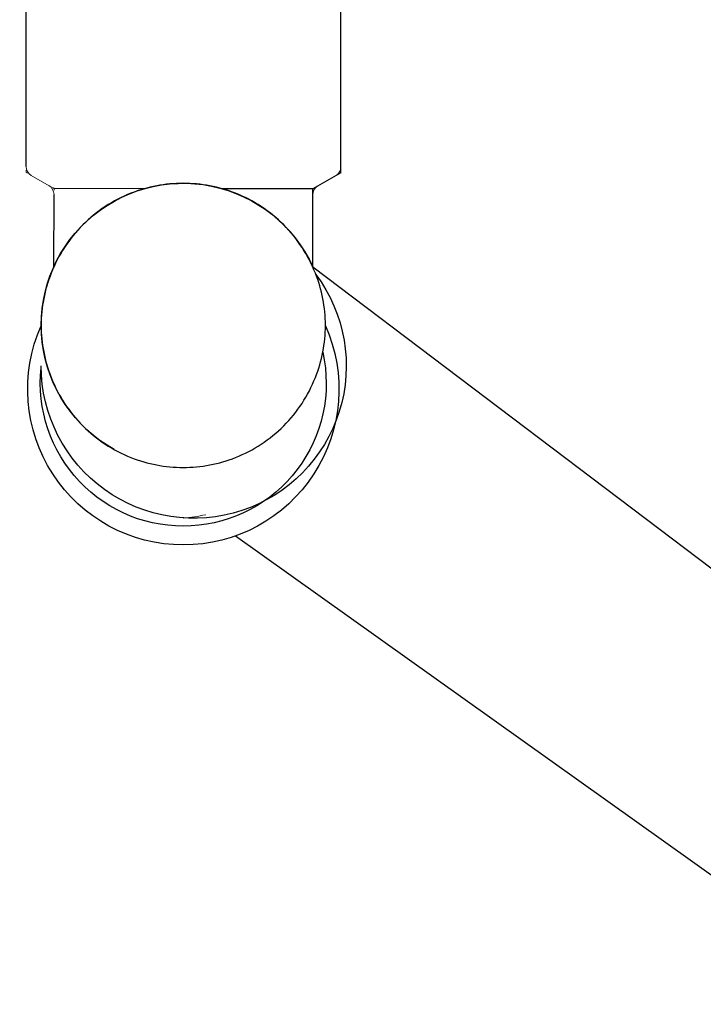
# Model space of a CAD drawing. Units: millimetres. Extents: x 0 to 250, y -250 to 0.
# Drawn here: x 174 to 181, y -159 to -149 of the extents above; entities that cross this region are included whole.
import ezdxf

# ---------------------------------------------------------------- set-up
doc = ezdxf.new("R2010")
doc.units = ezdxf.units.MM
doc.header["$MEASUREMENT"] = 0
doc.layers.add('Layer 1', color=7, linetype='Continuous')

# ---------------------------------------------------------------- blocks, each defined once
blk = doc.blocks.new('block 3')
at = {"layer": 'Layer 1', "color": 7, "lineweight": 25}
for points in [[(173.595, -150.294), (173.597, -148.425)], [(176.88, -150.358), (176.882, -148.428)], [(176.88, -150.358), (176.588, -150.526)], [(174.831, -150.525), (173.886, -150.524)], [(176.588, -150.526), (175.643, -150.525)], [(176.588, -151.341), (176.588, -150.526)], [(173.885, -151.338), (173.886, -150.585)], [(176.588, -151.341), (182.701, -155.965)], [(175.781, -154.151), (182.648, -159.043)]]:
    blk.add_lwpolyline(points, dxfattribs=at)
at = {"layer": 'Layer 1', "lineweight": 0}
for points in [[(173.595, -150.355), (173.595, -150.331)], [(173.609, -150.364), (173.595, -150.355)], [(173.834, -150.494), (173.647, -150.386)], [(173.886, -150.524), (173.869, -150.514)], [(173.886, -150.54), (173.886, -150.524)]]:
    blk.add_lwpolyline(points, dxfattribs=at)
for points in [[(173.648, -150.386), (173.615, -150.367), (173.595, -150.332), (173.595, -150.294)], [(176.88, -150.297), (176.88, -150.335), (176.86, -150.37), (176.827, -150.389)], [(173.833, -150.493), (173.866, -150.512), (173.886, -150.547), (173.886, -150.585)], [(176.588, -150.588), (176.588, -150.55), (176.609, -150.515), (176.641, -150.496)], [(175.471, -153.93), (175.393, -153.947), (175.315, -153.958), (175.236, -153.964)]]:
    blk.add_open_spline(points, degree=3, dxfattribs=at)
at = {"layer": 'Layer 1', "color": 7, "lineweight": 25}
for points, knots in [([(174.516, -153.249), (174.099, -153.018), (173.819, -152.601), (173.763, -152.128), (173.706, -151.655), (173.88, -151.184), (174.231, -150.861), (174.581, -150.538), (175.065, -150.403), (175.532, -150.498), (175.998, -150.593), (176.391, -150.907), (176.588, -151.341)], [0, 0, 0, 0, 1, 1, 1, 2, 2, 2, 3, 3, 3, 4, 4, 4, 4]), ([(175.236, -153.436), (175.049, -153.436), (174.864, -153.4), (174.69, -153.332), (174.501, -153.257), (174.33, -153.145), (174.187, -153.001), (174.044, -152.858), (173.931, -152.687), (173.857, -152.498), (173.788, -152.324), (173.752, -152.139), (173.752, -151.952), (173.752, -151.765), (173.788, -151.58), (173.857, -151.406), (173.931, -151.218), (174.044, -151.046), (174.187, -150.903), (174.33, -150.76), (174.501, -150.647), (174.69, -150.573), (174.864, -150.504), (175.049, -150.469), (175.236, -150.469), (175.423, -150.469), (175.608, -150.504), (175.782, -150.573), (175.97, -150.647), (176.142, -150.76), (176.285, -150.903), (176.428, -151.046), (176.541, -151.218), (176.615, -151.406), (176.684, -151.58), (176.72, -151.765), (176.72, -151.952), (176.72, -152.139), (176.684, -152.324), (176.615, -152.498), (176.541, -152.687), (176.428, -152.858), (176.285, -153.001), (176.142, -153.145), (175.971, -153.257), (175.782, -153.332), (175.608, -153.4), (175.423, -153.436), (175.236, -153.436)], [0, 0, 0, 0, 1, 1, 1, 2, 2, 2, 3, 3, 3, 4, 4, 4, 5, 5, 5, 6, 6, 6, 7, 7, 7, 8, 8, 8, 9, 9, 9, 10, 10, 10, 11, 11, 11, 12, 12, 12, 13, 13, 13, 14, 14, 14, 15, 15, 15, 16, 16, 16, 16]), ([(176.621, -151.421), (176.927, -151.83), (177.018, -152.362), (176.865, -152.851), (176.712, -153.339), (176.334, -153.724), (175.848, -153.886), (175.363, -154.047), (174.829, -153.966), (174.414, -153.667), (173.999, -153.368), (173.753, -152.887), (173.752, -152.376)], [0, 0, 0, 0, 1, 1, 1, 2, 2, 2, 3, 3, 3, 4, 4, 4, 4]), ([(176.72, -151.957), (176.944, -152.46), (176.899, -153.042), (176.599, -153.504), (176.3, -153.966), (175.787, -154.245), (175.236, -154.245), (174.685, -154.245), (174.172, -153.966), (173.873, -153.504), (173.573, -153.042), (173.528, -152.46), (173.752, -151.957)], [0, 0, 0, 0, 1, 1, 1, 2, 2, 2, 3, 3, 3, 4, 4, 4, 4]), ([(176.693, -152.233), (176.788, -152.661), (176.69, -153.109), (176.425, -153.459), (176.16, -153.808), (175.755, -154.023), (175.317, -154.047), (174.88, -154.071), (174.453, -153.901), (174.152, -153.583), (173.851, -153.264), (173.704, -152.83), (173.752, -152.394)], [0, 0, 0, 0, 1, 1, 1, 2, 2, 2, 3, 3, 3, 4, 4, 4, 4])]:
    blk.add_open_spline(points, degree=3, knots=knots, dxfattribs=at)

msp = doc.modelspace()

# ---------------------------------------------------------------- block references
at = {"layer": 'Layer 1'}
msp.add_blockref('block 3', (0, 0), dxfattribs=at)

doc.saveas('drawing.dxf')
